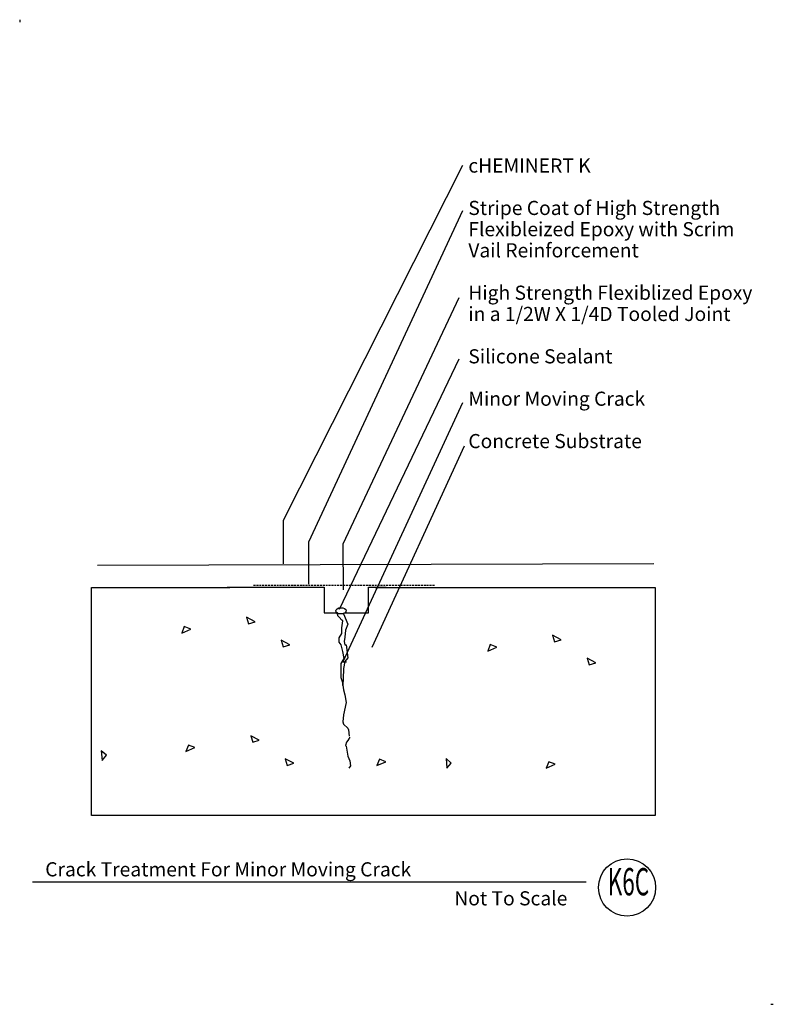
# Model space of a CAD drawing. Extents: x 0 to 98, y 0 to 128.
import ezdxf

# ---------------------------------------------------------------- set-up
doc = ezdxf.new("R2010")
doc.units = 0
doc.header["$MEASUREMENT"] = 0
doc.linetypes.add('HIDDEN', pattern=[0.375, 0.25, -0.125])
doc.layers.add('LAYER_1', color=7, linetype='Continuous')
doc.styles.add('TECHNIC', font='technic_.ttf')

msp = doc.modelspace()

# ---------------------------------------------------------------- linework, layer by layer
at = {"color": 7}
for p, q in [((57.58, 109.05), (34.26, 62.89)), ((57.58, 103.16), (37.56, 60.06)), ((57.11, 91.85), (42.03, 59.82)), ((57.11, 83.85), (41.56, 51.34)), ((57.58, 78.19), (42.03, 44.51)), ((57.81, 72.54), (45.8, 46.4)), ((34.26, 62.89), (34.25, 57.28)), ((37.56, 60.06), (37.57, 54.63)), ((42.03, 59.82), (42.07, 53.89)), ((27, 54.22), (39.6, 54.22)), ((39.6, 54.22), (39.6, 50.89)), ((45.34, 50.89), (45.34, 54.22)), ((45.34, 54.22), (47.66, 54.22)), ((39.6, 50.89), (41.24, 50.89)), ((41.35, 50.68), (41.22, 50.89)), ((41.36, 50.51), (41.36, 50.7)), ((41.54, 50.33), (41.36, 50.51)), ((41.91, 49.96), (41.54, 50.33)), ((42.01, 49.87), (41.91, 49.96)), ((42.11, 50.73), (42.22, 50.89)), ((42.12, 50.75), (42.65, 49.4)), ((42.2, 50.89), (45.34, 50.89)), ((41.91, 48.94), (42.01, 49.87)), ((41.91, 48.2), (41.91, 48.94)), ((42.38, 48.66), (42.28, 47.74)), ((42.65, 49.4), (42.38, 48.66)), ((41.54, 47.64), (41.91, 48.2)), ((41.54, 47.09), (41.54, 47.64)), ((42.28, 47.74), (42.19, 47.18)), ((41.82, 46.72), (41.54, 47.09)), ((42.01, 45.88), (41.82, 46.72)), ((42.19, 47.18), (42.28, 46.72)), ((42.28, 46.72), (42.47, 46.72)), ((42.47, 46.72), (42.65, 45.05)), ((41.82, 44.31), (42.19, 44.96)), ((42.19, 44.96), (42.01, 45.88)), ((42.65, 45.05), (42.28, 44.58)), ((41.82, 43.75), (41.82, 44.31)), ((41.82, 42.45), (41.82, 43.75)), ((42.03, 44.51), (42.5, 44.51)), ((42.28, 44.58), (42.1, 43.66)), ((42.1, 43.66), (42.1, 43.47)), ((42.01, 41.81), (41.82, 42.45)), ((42.1, 43.47), (42.01, 41.43)), ((42, 41.47), (42.1, 40.87)), ((42.01, 41.43), (42.01, 41.81)), ((42.1, 40.89), (42.28, 40.24)), ((42.28, 40.24), (42.47, 39.22)), ((42.47, 39.22), (42.1, 37.65)), ((42.1, 37.65), (42.01, 36.72)), ((42.01, 36.72), (42.1, 36.44)), ((42.1, 36.44), (42.65, 35.89)), ((42.65, 35.89), (42.75, 35.7)), ((42.75, 35.7), (42.84, 34.87)), ((42.88, 34.6), (42.81, 34.53)), ((42.88, 34.75), (42.88, 34.6)), ((42.51, 34.08), (42.36, 33.64)), ((42.36, 33.64), (42.44, 33.57)), ((42.44, 33.57), (42.66, 32.24)), ((42.66, 34.3), (42.51, 34.08)), ((42.81, 34.53), (42.66, 34.3)), ((42.66, 32.24), (42.95, 31.65)), ((43.03, 30.99), (42.81, 30.69)), ((42.95, 31.65), (43.03, 30.99))]:
    msp.add_line(p, q, dxfattribs=at)
at = {"color": 7, "linetype": 'Continuous'}
msp.add_line((10.12, 57.1), (82.46, 57.31), dxfattribs=at)
at = {"color": 5, "linetype": 'HIDDEN'}
msp.add_line((30.42, 54.51), (53.96, 54.51), dxfattribs=at)
at = {"color": 7}
msp.add_lwpolyline([(46.22, 54.17), (82.62, 54.17), (82.62, 24.56), (9.32, 24.56), (9.32, 54.17), (27.33, 54.17)], dxfattribs=at)
msp.add_ellipse((41.78, 51.15), major_axis=(0.672, 0.011), ratio=0.607274, dxfattribs=at)
at = {"layer": 'LAYER_1', "color": 7, "linetype": 'Continuous'}
for p, q in [((0, 128), (0, 127.67)), ((73.65, 15.9), (1.67, 15.9)), ((97.67, 0), (98, 0))]:
    msp.add_line(p, q, dxfattribs=at)
for points in [[(29.75, 49.46), (30.61, 49.73), (29.49, 50.32)], [(21.41, 49.11), (21.08, 48.27), (22.24, 48.77)], [(69.54, 47.12), (70.4, 47.38), (69.28, 47.98)], [(34.25, 46.46), (35.11, 46.73), (33.99, 47.32)], [(61.19, 46.77), (60.86, 45.93), (62.03, 46.43)], [(74.04, 44.12), (74.9, 44.38), (73.78, 44.98)], [(30.3, 34.06), (31.16, 34.33), (30.04, 34.92)], [(21.96, 33.71), (21.62, 32.87), (22.79, 33.38)], [(11.29, 32.38), (10.6, 32.95), (10.72, 31.69)], [(34.8, 31.06), (35.66, 31.33), (34.54, 31.92)], [(46.79, 31.88), (46.46, 31.04), (47.62, 31.54)], [(56.12, 31.37), (55.44, 31.95), (55.55, 30.69)], [(68.79, 31.54), (68.46, 30.71), (69.62, 31.21)]]:
    msp.add_lwpolyline(points, close=True, dxfattribs=at)
msp.add_circle((78.98, 15.18), 3.72, dxfattribs=at)

# ---------------------------------------------------------------- texts
at = {"color": 7, "style": 'TECHNIC'}
for s, p in [('cHEMINERT K', (58.34, 108.12)), ('Stripe Coat of High Strength', (58.34, 102.61)), ('Flexibleized Epoxy with Scrim ', (58.34, 99.85)), ('Vail Reinforcement', (58.34, 97.1)), ('High Strength Flexiblized Epoxy ', (58.34, 91.59)), ('in a 1/2W X 1/4D Tooled Joint', (58.34, 88.83)), ('Silicone Sealant  ', (58.34, 83.32)), ('Minor Moving Crack', (58.34, 77.81)), ('Concrete Substrate', (58.34, 72.3)), ('Crack Treatment For Minor Moving Crack', (3.32, 16.63)), ('Not To Scale', (56.52, 12.86))]:
    msp.add_text(s, height=1.8367, dxfattribs=at).set_placement(p)
at = {"color": 7, "style": 'TECHNIC', "width": 0.604374}
msp.add_text('K6C', height=3.552, dxfattribs=at).set_placement((76.47, 14.16))

doc.saveas('drawing.dxf')
